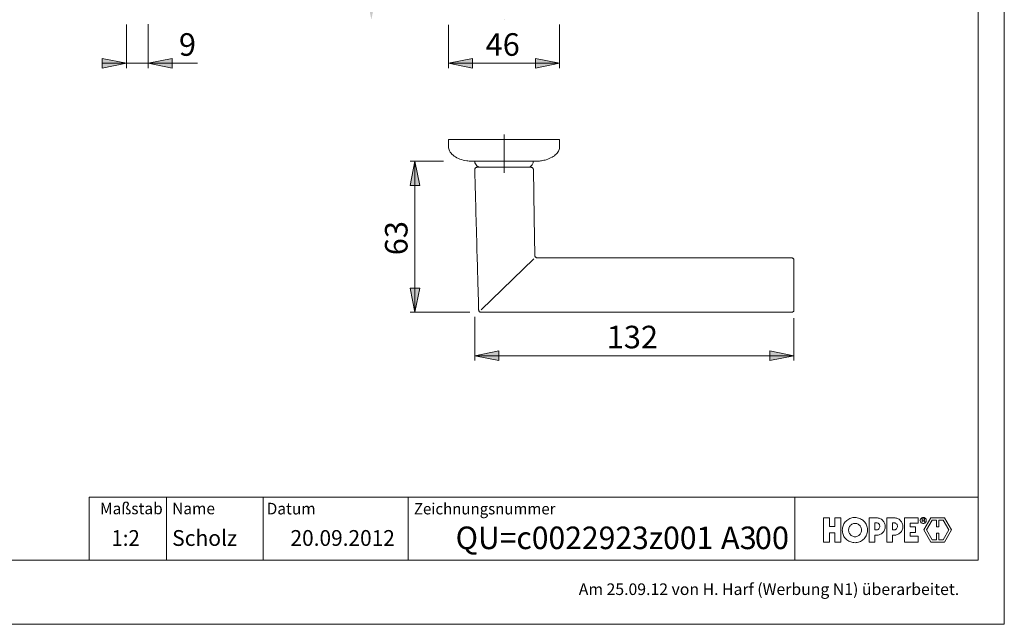
# Model space of a CAD drawing. Units: inches. Extents: x 0 to 420, y 0 to 301.
# Drawn here: x 216 to 420, y 0 to 125 of the extents above; entities that cross this region are included whole.
import ezdxf

# ---------------------------------------------------------------- set-up
doc = ezdxf.new("R2010")
doc.units = ezdxf.units.IN
doc.header["$MEASUREMENT"] = 0
doc.linetypes.add('AI-Linetype-22', pattern=[19.05, 15.24, -1.27, 1.27, -1.27])
doc.layers.add('Ebene 1', color=7, linetype='Continuous')

# ---------------------------------------------------------------- blocks, each defined once
blk = doc.blocks.new('block 2')
at = {"layer": 'Ebene 1'}
h = blk.add_hatch(color=7, dxfattribs=at)
h.dxf.hatch_style = 2
h.paths.add_polyline_path([(298.03, 64.55), (297.03, 69.55), (299.03, 69.55)])
h.paths.add_polyline_path([(298.03, 95.8), (299.03, 90.8), (297.03, 90.8)])
h.paths.add_polyline_path([(298.03, 159.83), (297.03, 164.83), (299.03, 164.83)])
h.paths.add_polyline_path([(298.03, 198.83), (299.03, 193.83), (297.03, 193.83)])
h.paths.add_polyline_path([(289.01, 125.08), (288.01, 130.08), (290.01, 130.08)])
h.paths.add_polyline_path([(289.01, 245.07), (290.01, 240.07), (288.01, 240.07)])
h.paths.add_polyline_path([(141.58, 159.83), (140.58, 164.83), (142.58, 164.83)])
h.paths.add_polyline_path([(141.58, 198.83), (142.58, 193.83), (140.58, 193.83)])
h.paths.add_polyline_path([(141.58, 198.83), (140.58, 203.83), (142.58, 203.83)])
h.paths.add_polyline_path([(141.58, 245.08), (142.58, 240.08), (140.58, 240.08)])
h.paths.add_polyline_path([(150.58, 125.08), (149.58, 130.08), (151.58, 130.08)])
h.paths.add_polyline_path([(150.58, 245.08), (151.58, 240.08), (149.58, 240.08)])
h.paths.add_polyline_path([(187.31, 155.18), (188.31, 150.18), (186.31, 150.18)])
h.paths.add_polyline_path([(187.31, 164.48), (186.31, 169.48), (188.31, 169.48)])
h.paths.add_polyline_path([(231.36, 133.83), (230.36, 138.83), (232.36, 138.83)])
h.paths.add_polyline_path([(231.36, 198.83), (232.36, 193.83), (230.36, 193.83)])
h.paths.add_polyline_path([(231.36, 198.83), (230.36, 203.83), (232.36, 203.83)])
h.paths.add_polyline_path([(231.36, 236.33), (232.36, 231.33), (230.36, 231.33)])
h.paths.add_polyline_path([(211.02, 133.83), (210.02, 138.83), (212.02, 138.83)])
h.paths.add_polyline_path([(211.02, 198.83), (212.02, 193.83), (210.02, 193.83)])
h.paths.add_polyline_path([(211.02, 198.83), (210.02, 203.83), (212.02, 203.83)])
h.paths.add_polyline_path([(211.02, 236.33), (212.02, 231.33), (210.02, 231.33)])
h = blk.add_hatch(color=7, dxfattribs=at)
h.dxf.hatch_style = 2
h.paths.add_polyline_path([(304.97, 116.07), (309.97, 117.07), (309.97, 115.07)])
h.paths.add_polyline_path([(327.97, 116.07), (322.97, 115.07), (322.97, 117.07)])
h.paths.add_polyline_path([(109.58, 116.07), (114.58, 117.07), (114.58, 115.07)])
h.paths.add_polyline_path([(132.58, 116.07), (127.58, 115.07), (127.58, 117.07)])
h = blk.add_hatch(color=7, dxfattribs=at)
h.dxf.hatch_style = 2
h.paths.add_polyline_path([(376.47, 55.55), (371.47, 54.55), (371.47, 56.55)])
h.paths.add_polyline_path([(310.41, 55.55), (315.41, 56.55), (315.41, 54.55)])
h.paths.add_polyline_path([(242.81, 116.07), (247.81, 117.07), (247.81, 115.07)])
h.paths.add_polyline_path([(238.31, 116.07), (233.31, 115.07), (233.31, 117.07)])
at = {"layer": 'Ebene 1', "color": 7, "lineweight": 9}
for points in [[(316.47, 125.08), (316.47, 125.08)], [(238.31, 124.08), (238.31, 115.07)], [(242.81, 124.16), (242.81, 115.07)], [(304.97, 124.04), (304.97, 115.07)], [(327.97, 124.05), (327.97, 115.07)], [(238.31, 116.07), (233.31, 115.07), (233.31, 117.07), (238.31, 116.07)], [(238.31, 116.07), (233.31, 115.07), (233.31, 117.07)], [(242.81, 116.07), (247.81, 117.07), (247.81, 115.07), (242.81, 116.07)], [(242.81, 116.07), (247.81, 117.07), (247.81, 115.07)], [(304.97, 116.07), (309.97, 117.07), (309.97, 115.07), (304.97, 116.07)], [(304.97, 116.07), (309.97, 117.07), (309.97, 115.07)], [(327.97, 116.07), (322.97, 115.07), (322.97, 117.07), (327.97, 116.07)], [(327.97, 116.07), (322.97, 115.07), (322.97, 117.07)], [(238.31, 116.07), (233.31, 116.07)], [(238.31, 116.07), (242.81, 116.07)], [(242.81, 116.07), (252.99, 116.07)], [(327.97, 116.07), (304.97, 116.07)], [(304.97, 100.3), (304.98, 100.3), (304.99, 100.3), (305.02, 100.3), (305.05, 100.3), (305.09, 100.3), (305.14, 100.3), (305.2, 100.3), (305.27, 100.3), (305.35, 100.3), (305.43, 100.3), (305.53, 100.3)], [(304.97, 100.3), (304.97, 98.8)], [(305.53, 100.3), (305.57, 100.3), (305.62, 100.3), (305.67, 100.3), (305.74, 100.3), (305.81, 100.3), (305.9, 100.3), (305.99, 100.3), (306.08, 100.3), (306.19, 100.3), (306.3, 100.3), (306.42, 100.3), (306.55, 100.3), (306.69, 100.3), (306.83, 100.3), (306.98, 100.3), (307.14, 100.3), (307.31, 100.3), (307.48, 100.3), (307.66, 100.3), (307.85, 100.3), (308.04, 100.3), (308.24, 100.3), (308.44, 100.3), (308.65, 100.3), (308.87, 100.3), (309.09, 100.3), (309.32, 100.3), (309.56, 100.3), (309.79, 100.3), (310.04, 100.3), (310.29, 100.3), (310.54, 100.3), (310.8, 100.3), (311.06, 100.3), (311.33, 100.3), (311.59, 100.3), (311.87, 100.3), (312.14, 100.3), (312.42, 100.3), (312.71, 100.3), (312.99, 100.3), (313.28, 100.3), (313.57, 100.3), (313.86, 100.3), (314.15, 100.3), (314.45, 100.3), (314.74, 100.3), (315.04, 100.3), (315.34, 100.3), (315.64, 100.3), (315.94, 100.3)], [(315.94, 100.3), (316.08, 100.3), (316.24, 100.3), (316.47, 100.3)], [(316.47, 100.3), (316.62, 100.3), (316.78, 100.3), (317.01, 100.3)], [(317.01, 100.3), (317.31, 100.3), (317.61, 100.3), (317.91, 100.3), (318.2, 100.3), (318.5, 100.3), (318.8, 100.3), (319.09, 100.3), (319.38, 100.3), (319.67, 100.3), (319.96, 100.3), (320.24, 100.3), (320.52, 100.3), (320.8, 100.3), (321.08, 100.3), (321.35, 100.3), (321.62, 100.3), (321.89, 100.3), (322.15, 100.3), (322.41, 100.3), (322.66, 100.3), (322.91, 100.3), (323.15, 100.3), (323.39, 100.3), (323.63, 100.3), (323.85, 100.3), (324.08, 100.3), (324.29, 100.3), (324.5, 100.3), (324.71, 100.3), (324.91, 100.3), (325.1, 100.3), (325.29, 100.3), (325.47, 100.3), (325.64, 100.3), (325.8, 100.3), (325.96, 100.3), (326.12, 100.3), (326.26, 100.3), (326.4, 100.3), (326.52, 100.3), (326.65, 100.3), (326.76, 100.3), (326.87, 100.3), (326.96, 100.3), (327.05, 100.3), (327.13, 100.3), (327.21, 100.3), (327.27, 100.3), (327.33, 100.3), (327.38, 100.3), (327.42, 100.3)], [(327.42, 100.3), (327.52, 100.3), (327.6, 100.3), (327.68, 100.3), (327.75, 100.3), (327.81, 100.3), (327.86, 100.3), (327.9, 100.3), (327.93, 100.3), (327.96, 100.3), (327.97, 100.3), (327.97, 100.3)], [(327.97, 100.3), (327.97, 98.8)], [(304.97, 98.8), (304.99, 98.58), (305.03, 98.36), (305.1, 98.14), (305.19, 97.92), (305.33, 97.69), (305.49, 97.47), (305.68, 97.26), (305.91, 97.06), (306.16, 96.86), (306.44, 96.68), (306.72, 96.52), (307.02, 96.38), (307.34, 96.25), (307.67, 96.14), (308.01, 96.04), (308.36, 95.96), (308.77, 95.89), (308.81, 95.88)], [(323.03, 95.8), (323.06, 95.8), (323.09, 95.8), (323.13, 95.8), (323.17, 95.8), (323.21, 95.8), (323.24, 95.8), (323.28, 95.8), (323.31, 95.81), (323.35, 95.81), (323.4, 95.81), (323.46, 95.81), (323.53, 95.82), (323.66, 95.83), (323.82, 95.84), (324, 95.86), (324.21, 95.89), (324.45, 95.93), (324.7, 95.99), (324.95, 96.05), (325.2, 96.11), (325.51, 96.22), (325.82, 96.34), (326.11, 96.47), (326.39, 96.61), (326.64, 96.77), (326.89, 96.94), (327.07, 97.09), (327.26, 97.27), (327.45, 97.47), (327.61, 97.69), (327.71, 97.86), (327.8, 98.03), (327.87, 98.21), (327.92, 98.4), (327.95, 98.6), (327.97, 98.8)], [(327.97, 98.8), (327.97, 98.8), (327.97, 98.8)], [(298.03, 95.8), (299.03, 90.8), (297.03, 90.8), (298.03, 95.8)], [(303.94, 95.8), (297.03, 95.8)], [(298.03, 95.8), (299.03, 90.8), (297.03, 90.8)], [(298.03, 95.8), (298.03, 64.55)], [(308.81, 95.88), (308.94, 95.86), (309.26, 95.83), (309.5, 95.81)], [(309.31, 95.83), (309.42, 95.82), (309.49, 95.81), (309.55, 95.81), (309.56, 95.81)], [(309.5, 95.81), (309.58, 95.81), (309.91, 95.8)], [(309.6, 95.81), (309.6, 95.81), (309.64, 95.81), (309.67, 95.8), (309.7, 95.8), (309.74, 95.8), (309.78, 95.8), (309.82, 95.8), (309.86, 95.8), (309.89, 95.8), (309.92, 95.8)], [(309.91, 95.8), (309.96, 95.8), (309.97, 95.8)], [(310.49, 95.8), (310.4, 95.8), (310.32, 95.8), (310.25, 95.8), (310.18, 95.8), (310.13, 95.8), (310.08, 95.8), (310.04, 95.8), (310.01, 95.8), (309.99, 95.8), (309.98, 95.8), (309.97, 95.8)], [(310.45, 95.8), (310.45, 95.45)], [(315.99, 95.8), (315.77, 95.8), (315.56, 95.8), (315.34, 95.8), (315.12, 95.8), (314.91, 95.8), (314.7, 95.8), (314.49, 95.8), (314.28, 95.8), (314.07, 95.8), (313.87, 95.8), (313.67, 95.8), (313.48, 95.8), (313.29, 95.8), (313.1, 95.8), (312.92, 95.8), (312.74, 95.8), (312.57, 95.8), (312.4, 95.8), (312.24, 95.8), (312.08, 95.8), (311.93, 95.8), (311.78, 95.8), (311.65, 95.8), (311.52, 95.8), (311.39, 95.8), (311.27, 95.8), (311.16, 95.8), (311.06, 95.8), (310.97, 95.8), (310.88, 95.8), (310.8, 95.8), (310.73, 95.8), (310.66, 95.8), (310.61, 95.8), (310.56, 95.8), (310.52, 95.8), (310.49, 95.8)], [(316.47, 95.8), (315.99, 95.8)], [(316.96, 95.8), (316.47, 95.8)], [(322.46, 95.8), (322.43, 95.8), (322.39, 95.8), (322.34, 95.8), (322.28, 95.8), (322.22, 95.8), (322.15, 95.8), (322.07, 95.8), (321.98, 95.8), (321.89, 95.8), (321.78, 95.8), (321.67, 95.8), (321.56, 95.8), (321.43, 95.8), (321.3, 95.8), (321.16, 95.8), (321.02, 95.8), (320.87, 95.8), (320.71, 95.8), (320.55, 95.8), (320.38, 95.8), (320.21, 95.8), (320.03, 95.8), (319.85, 95.8), (319.66, 95.8), (319.47, 95.8), (319.27, 95.8), (319.08, 95.8), (318.87, 95.8), (318.67, 95.8), (318.46, 95.8), (318.25, 95.8), (318.04, 95.8), (317.82, 95.8), (317.61, 95.8), (317.39, 95.8), (317.17, 95.8), (316.96, 95.8)], [(322.97, 95.8), (322.97, 95.8), (322.96, 95.8), (322.94, 95.8), (322.91, 95.8), (322.87, 95.8), (322.82, 95.8), (322.76, 95.8), (322.7, 95.8), (322.63, 95.8), (322.55, 95.8), (322.46, 95.8)], [(322.5, 95.45), (322.5, 95.8)], [(323.03, 95.8), (322.97, 95.8)], [(310.91, 94.55), (310.85, 94.54), (310.78, 94.53), (310.72, 94.51), (310.66, 94.48), (310.6, 94.44), (310.55, 94.4), (310.51, 94.35), (310.48, 94.29), (310.45, 94.23), (310.43, 94.17), (310.41, 94.1), (310.41, 94.04)], [(311.21, 65.03), (311.18, 66.13), (311.15, 67.2), (311.12, 68.25), (311.09, 69.28), (311.06, 70.29), (311.02, 71.59), (310.98, 72.86), (310.95, 74.12), (310.9, 75.78), (310.86, 77.44), (310.81, 79.1), (310.76, 80.78), (310.74, 81.75), (310.71, 82.73), (310.68, 83.72), (310.66, 84.73), (310.63, 85.76), (310.6, 86.81), (310.57, 87.88), (310.54, 89.09), (310.51, 90.32), (310.48, 91.55), (310.45, 92.8), (310.41, 94.04)], [(310.45, 95.45), (310.68, 95.05)], [(310.68, 95.05), (310.73, 94.97), (310.79, 94.89), (310.86, 94.82), (310.93, 94.76), (311.01, 94.71), (311.09, 94.66), (311.17, 94.62), (311.26, 94.59), (311.36, 94.57), (311.45, 94.55), (311.55, 94.55)], [(310.91, 94.55), (310.92, 94.55), (310.94, 94.55), (310.96, 94.55)], [(310.96, 94.55), (311.02, 94.55), (311.11, 94.55), (311.22, 94.55), (311.36, 94.55), (311.51, 94.55), (311.7, 94.55), (311.9, 94.55), (312.13, 94.55), (312.37, 94.55), (312.63, 94.55), (312.92, 94.55), (313.21, 94.55), (313.53, 94.55), (313.86, 94.55), (314.2, 94.55), (314.55, 94.55), (314.91, 94.55), (315.28, 94.55), (315.65, 94.55), (316.03, 94.55), (316.26, 94.55), (316.49, 94.55)], [(311.47, 94.55), (311.47, 94.55)], [(316.49, 94.55), (316.8, 94.55), (317.11, 94.55), (317.41, 94.55), (317.71, 94.55), (318.08, 94.55), (318.43, 94.55), (318.78, 94.55), (319.12, 94.55), (319.44, 94.55), (319.75, 94.55), (320.04, 94.55), (320.32, 94.55), (320.58, 94.55), (320.82, 94.55), (321.04, 94.55), (321.24, 94.55), (321.42, 94.55), (321.58, 94.55), (321.72, 94.55), (321.83, 94.55), (321.92, 94.55), (321.98, 94.55), (322.02, 94.55), (322.03, 94.55)], [(321.4, 94.55), (321.5, 94.55), (321.59, 94.57), (321.68, 94.59), (321.77, 94.62), (321.86, 94.66), (321.94, 94.71), (322.02, 94.76), (322.09, 94.82), (322.16, 94.89), (322.22, 94.97), (322.27, 95.05)], [(321.47, 94.55), (321.47, 94.55)], [(322.53, 94.06), (322.53, 94.13), (322.51, 94.2), (322.49, 94.26), (322.45, 94.32), (322.41, 94.38), (322.36, 94.43), (322.3, 94.47), (322.24, 94.5), (322.17, 94.53), (322.1, 94.54), (322.03, 94.55)], [(322.27, 95.05), (322.5, 95.45)], [(322.53, 94.06), (322.71, 84.11), (322.84, 76.29)], [(311.71, 65.05), (322.61, 75.59)], [(323.34, 75.8), (323.27, 75.8), (323.2, 75.82), (323.14, 75.84), (323.08, 75.88), (323.02, 75.92), (322.97, 75.97), (322.93, 76.02), (322.89, 76.09), (322.86, 76.15), (322.85, 76.22), (322.84, 76.29)], [(375.97, 75.8), (323.34, 75.8)], [(376.47, 75.3), (376.47, 75.36), (376.46, 75.43), (376.44, 75.49), (376.41, 75.55), (376.37, 75.6), (376.33, 75.65), (376.28, 75.69), (376.22, 75.73), (376.17, 75.76), (376.1, 75.78), (376.04, 75.79), (375.97, 75.8)], [(376.47, 75.3), (376.47, 75.3), (376.47, 75.29), (376.47, 75.27), (376.47, 75.25), (376.47, 75.21), (376.47, 75.17), (376.47, 75.12), (376.47, 75.06), (376.47, 75), (376.47, 74.92), (376.47, 74.84), (376.47, 74.75), (376.47, 74.66), (376.47, 74.55), (376.47, 74.44), (376.47, 74.33), (376.47, 74.2), (376.47, 74.07), (376.47, 73.94), (376.47, 73.8), (376.47, 73.65), (376.47, 73.5), (376.47, 73.34), (376.47, 73.18), (376.47, 73.02), (376.47, 72.85), (376.47, 72.68), (376.47, 72.51), (376.47, 72.33), (376.47, 72.15), (376.47, 71.97), (376.47, 71.79), (376.47, 71.6), (376.47, 71.42)], [(376.47, 71.42), (376.47, 71.16), (376.47, 70.91), (376.47, 70.66), (376.47, 70.4), (376.47, 70.15), (376.47, 69.9), (376.47, 69.65), (376.47, 69.41), (376.47, 69.16), (376.47, 68.92), (376.47, 68.68), (376.47, 68.45), (376.47, 68.22), (376.47, 67.99), (376.47, 67.77), (376.47, 67.55), (376.47, 67.34), (376.47, 67.13), (376.47, 66.92), (376.47, 66.72), (376.47, 66.53), (376.47, 66.34), (376.47, 66.16), (376.47, 65.99), (376.47, 65.82), (376.47, 65.65), (376.47, 65.5), (376.47, 65.35), (376.47, 65.21)], [(298.03, 64.55), (297.03, 69.55), (299.03, 69.55), (298.03, 64.55)], [(298.03, 64.55), (297.03, 69.55), (299.03, 69.55)], [(309.38, 64.55), (297.03, 64.55)], [(310.41, 63.6), (310.41, 54.55)], [(311.21, 65.03), (311.22, 64.96), (311.23, 64.9), (311.26, 64.83), (311.29, 64.77), (311.34, 64.72), (311.39, 64.67), (311.44, 64.62), (311.51, 64.59), (311.57, 64.57), (311.64, 64.55), (311.71, 64.55)], [(311.71, 64.55), (375.97, 64.55)], [(375.97, 64.55), (376.04, 64.55), (376.1, 64.57), (376.17, 64.59), (376.22, 64.62), (376.28, 64.65), (376.33, 64.7), (376.37, 64.74), (376.41, 64.8), (376.44, 64.86), (376.46, 64.92), (376.47, 64.98), (376.47, 65.05)], [(376.47, 65.21), (376.47, 65.16), (376.47, 65.12), (376.47, 65.09), (376.47, 65.07), (376.47, 65.05), (376.47, 65.05)], [(376.47, 63.34), (376.47, 54.55)], [(310.41, 55.55), (315.41, 56.55), (315.41, 54.55), (310.41, 55.55)], [(310.41, 55.55), (315.41, 56.55), (315.41, 54.55)], [(310.41, 55.55), (376.47, 55.55)], [(376.47, 55.55), (371.47, 54.55), (371.47, 56.55), (376.47, 55.55)], [(376.47, 55.55), (371.47, 54.55), (371.47, 56.55)]]:
    blk.add_lwpolyline(points, dxfattribs=at)
at = {"layer": 'Ebene 1', "color": 7, "linetype": 'AI-Linetype-22', "lineweight": 9}
blk.add_lwpolyline([(316.47, 93.38), (316.47, 101.34)], dxfattribs=at)
at = {"layer": 'Ebene 1', "color": 7, "char_height": 4.6702, "attachment_point": 7}
for s, insert in [('\\fArial|b0|i0|c0|p34;\\W1.00024;9', (249.17, 117.61)), ('\\fArial|b0|i0|c0|p34;\\W1.00024;46', (312.65, 117.61)), ('\\fArial|b0|i0|c0|p34;\\W1.00024;132', (337.72, 57.09))]:
    blk.add_mtext(s, dxfattribs=dict(at, insert=insert))
at = {"layer": 'Ebene 1', "color": 7, "insert": (296.49, 76.35), "char_height": 4.6702, "attachment_point": 7, "rotation": 90}
blk.add_mtext('\\fArial|b0|i0|c0|p34;\\W1.00024;63', dxfattribs=at)

msp = doc.modelspace()

# ---------------------------------------------------------------- linework, layer by layer
at = {"layer": 'Ebene 1', "color": 7, "lineweight": 9}
for points in [[(420, 0), (0, 0), (0, 297), (420, 297), (420, 0)], [(414.62, 283.45), (414.62, 13.25)], [(230.62, 26.33), (230.62, 13.25)], [(230.62, 26.33), (414.62, 26.33)], [(246.62, 26.33), (246.62, 13.25)], [(266.62, 26.33), (266.62, 13.25)], [(296.62, 26.33), (296.62, 13.25)], [(376.62, 26.33), (376.62, 13.25)], [(382.57, 22.02), (382.57, 17.02)], [(382.57, 22.02), (383.81, 22.02)], [(383.81, 22.02), (383.81, 20.25)], [(384.93, 22.02), (386.18, 22.02)], [(384.93, 22.02), (384.93, 20.25)], [(386.18, 22.02), (386.18, 17.02)], [(389.12, 22.1), (388.89, 22.09), (388.66, 22.06), (388.43, 22.02), (388.21, 21.95), (388, 21.87), (387.8, 21.76), (387.6, 21.64), (387.42, 21.5), (387.25, 21.35), (387.09, 21.18), (386.95, 21), (386.82, 20.81), (386.72, 20.6), (386.63, 20.39), (386.56, 20.17), (386.51, 19.95), (386.48, 19.72), (386.47, 19.49), (386.48, 19.26), (386.51, 19.03), (386.56, 18.81), (386.63, 18.59), (386.72, 18.38), (386.82, 18.17), (386.95, 17.98), (387.09, 17.8), (387.25, 17.63), (387.42, 17.48), (387.6, 17.34), (387.8, 17.22), (388, 17.11), (388.21, 17.03), (388.43, 16.96), (388.66, 16.91), (388.89, 16.89), (389.12, 16.88)], [(389.12, 20.87), (388.95, 20.85), (388.78, 20.82), (388.62, 20.76), (388.47, 20.69), (388.33, 20.59), (388.2, 20.48), (388.08, 20.36), (387.99, 20.22), (387.9, 20.07), (387.84, 19.91), (387.8, 19.74), (387.78, 19.57), (387.78, 19.4), (387.8, 19.24), (387.84, 19.07), (387.9, 18.91), (387.99, 18.76), (388.08, 18.62), (388.2, 18.5), (388.33, 18.39), (388.47, 18.29), (388.62, 18.22), (388.78, 18.16), (388.95, 18.12), (389.12, 18.11)], [(389.12, 16.88), (389.35, 16.9), (389.58, 16.93), (389.8, 16.98), (390.02, 17.06), (390.23, 17.15), (390.44, 17.26), (390.63, 17.39), (390.81, 17.54), (390.97, 17.7), (391.13, 17.88), (391.26, 18.07), (391.38, 18.27), (391.48, 18.47), (391.56, 18.69), (391.62, 18.91), (391.66, 19.14), (391.68, 19.37), (391.68, 19.61), (391.66, 19.84), (391.62, 20.06), (391.56, 20.29), (391.48, 20.5), (391.38, 20.71), (391.26, 20.91), (391.13, 21.1), (390.97, 21.28), (390.81, 21.44), (390.63, 21.58), (390.44, 21.71), (390.23, 21.83), (390.02, 21.92), (389.8, 21.99), (389.58, 22.05), (389.35, 22.08), (389.12, 22.1)], [(389.12, 18.11), (389.29, 18.12), (389.45, 18.16), (389.61, 18.22), (389.77, 18.29), (389.91, 18.39), (390.04, 18.5), (390.15, 18.62), (390.25, 18.76), (390.33, 18.91), (390.39, 19.07), (390.43, 19.24), (390.46, 19.4), (390.46, 19.57), (390.43, 19.74), (390.39, 19.91), (390.33, 20.07), (390.25, 20.22), (390.15, 20.36), (390.04, 20.48), (389.91, 20.59), (389.77, 20.69), (389.61, 20.76), (389.45, 20.82), (389.29, 20.85), (389.12, 20.87)], [(392.06, 22.02), (393.56, 22.02)], [(392.06, 17.02), (392.06, 22.02)], [(393.2, 19.52), (393.2, 20.99)], [(393.2, 20.99), (393.54, 20.99)], [(394.23, 20.26), (394.23, 20.38), (394.2, 20.51), (394.15, 20.62), (394.08, 20.72), (394, 20.81), (393.9, 20.89), (393.79, 20.94), (393.67, 20.97), (393.54, 20.98)], [(394.84, 21.49), (394.71, 21.61), (394.56, 21.72), (394.41, 21.81), (394.25, 21.88), (394.09, 21.94), (393.91, 21.98), (393.74, 22.01), (393.56, 22.02)], [(395.37, 20.21), (395.36, 20.39), (395.33, 20.56), (395.29, 20.73), (395.23, 20.9), (395.15, 21.06), (395.06, 21.22), (394.96, 21.36), (394.84, 21.49)], [(395.7, 22.02), (397.21, 22.02)], [(395.7, 17.02), (395.7, 22.02)], [(396.84, 19.52), (396.84, 20.99)], [(396.84, 20.99), (397.19, 20.99)], [(397.88, 20.26), (397.87, 20.38), (397.84, 20.51), (397.8, 20.62), (397.73, 20.72), (397.64, 20.81), (397.54, 20.89), (397.43, 20.94), (397.31, 20.97), (397.19, 20.98)], [(398.48, 21.49), (398.35, 21.61), (398.21, 21.72), (398.06, 21.81), (397.9, 21.88), (397.73, 21.94), (397.56, 21.98), (397.38, 22.01), (397.21, 22.02)], [(399.01, 20.21), (399, 20.39), (398.98, 20.56), (398.93, 20.73), (398.87, 20.9), (398.8, 21.06), (398.71, 21.22), (398.6, 21.36), (398.48, 21.49)], [(399.35, 17.02), (399.35, 22.02)], [(399.35, 22.02), (402.19, 22.02)], [(400.5, 20.91), (402.19, 20.91)], [(400.5, 20.16), (400.5, 20.91)], [(402.19, 20.91), (402.19, 22.02)], [(403.23, 20.85), (403.35, 20.86), (403.45, 20.89), (403.56, 20.94), (403.65, 21.01), (403.73, 21.09), (403.79, 21.18), (403.83, 21.29), (403.86, 21.4), (403.86, 21.51), (403.85, 21.62), (403.81, 21.73), (403.76, 21.83), (403.69, 21.92), (403.6, 21.99), (403.51, 22.05), (403.4, 22.09), (403.29, 22.11), (403.18, 22.11), (403.07, 22.09), (402.96, 22.05), (402.86, 21.99), (402.78, 21.92), (402.71, 21.83), (402.65, 21.73), (402.62, 21.62), (402.6, 21.51), (402.61, 21.4), (402.63, 21.29), (402.68, 21.18), (402.74, 21.09), (402.82, 21.01), (402.91, 20.94), (403.01, 20.89), (403.12, 20.86), (403.23, 20.85)], [(402.98, 21.83), (403.36, 21.83)], [(402.98, 21.12), (402.98, 21.83)], [(402.98, 21.43), (403.36, 21.43)], [(404.76, 22.02), (403.32, 19.52)], [(403.51, 21.68), (403.51, 21.71), (403.5, 21.74), (403.48, 21.76), (403.47, 21.79), (403.44, 21.8), (403.42, 21.82), (403.39, 21.83), (403.36, 21.83)], [(403.36, 21.43), (403.39, 21.44), (403.42, 21.44), (403.44, 21.46), (403.47, 21.48), (403.48, 21.5), (403.5, 21.53), (403.51, 21.55), (403.51, 21.58)], [(403.36, 21.43), (403.54, 21.12)], [(403.51, 21.58), (403.51, 21.68)], [(405.04, 21.54), (403.88, 19.52)], [(407.65, 22.02), (404.76, 22.02)], [(405.97, 21.54), (405.04, 21.54)], [(405.97, 21.54), (405.97, 20.19)], [(406.45, 21.54), (406.45, 20.19)], [(407.37, 21.54), (406.45, 21.54)], [(408.54, 19.52), (407.37, 21.54)], [(409.09, 19.52), (407.65, 22.02)], [(383.81, 20.25), (384.93, 20.25)], [(383.81, 18.92), (384.93, 18.92)], [(383.81, 18.92), (383.81, 17.02)], [(384.93, 18.92), (384.93, 17.02)], [(393.2, 19.52), (393.49, 19.52)], [(393.2, 17.02), (393.2, 18.41)], [(393.2, 18.41), (393.54, 18.41)], [(393.49, 19.52), (393.62, 19.53), (393.74, 19.56), (393.86, 19.62), (393.97, 19.69), (394.06, 19.78), (394.13, 19.89), (394.19, 20.01), (394.22, 20.13), (394.23, 20.26)], [(393.54, 18.41), (393.72, 18.42), (393.9, 18.45), (394.07, 18.49), (394.24, 18.55), (394.4, 18.63), (394.55, 18.72), (394.69, 18.83), (394.82, 18.95)], [(394.82, 18.95), (394.94, 19.08), (395.04, 19.22), (395.14, 19.37), (395.21, 19.53), (395.28, 19.69), (395.32, 19.86), (395.35, 20.03), (395.37, 20.21)], [(396.84, 19.52), (397.13, 19.52)], [(396.84, 18.41), (397.19, 18.41)], [(396.84, 17.02), (396.84, 18.41)], [(397.13, 19.52), (397.26, 19.53), (397.38, 19.56), (397.5, 19.62), (397.61, 19.69), (397.7, 19.78), (397.78, 19.89), (397.83, 20.01), (397.87, 20.13), (397.88, 20.26)], [(397.19, 18.41), (397.36, 18.42), (397.54, 18.45), (397.71, 18.49), (397.88, 18.55), (398.04, 18.63), (398.19, 18.72), (398.34, 18.83), (398.47, 18.95)], [(398.47, 18.95), (398.58, 19.08), (398.69, 19.22), (398.78, 19.37), (398.86, 19.53), (398.92, 19.69), (398.97, 19.86), (399, 20.03), (399.01, 20.21)], [(400.5, 20.16), (401.61, 20.16)], [(400.5, 18.99), (401.61, 18.99)], [(400.5, 18.2), (400.5, 18.99)], [(401.61, 18.99), (401.61, 20.16)], [(403.32, 19.52), (404.76, 17.02)], [(403.88, 19.52), (405.04, 17.5)], [(405.97, 20.19), (406.45, 20.19)], [(405.97, 18.84), (406.45, 18.84)], [(405.97, 18.84), (405.97, 17.5)], [(406.45, 18.84), (406.45, 17.5)], [(407.37, 17.5), (408.54, 19.52)], [(407.65, 17.02), (409.09, 19.52)], [(382.57, 17.02), (383.81, 17.02)], [(384.93, 17.02), (386.18, 17.02)], [(392.06, 17.02), (393.2, 17.02)], [(395.7, 17.02), (396.84, 17.02)], [(399.35, 17.02), (402.19, 17.02)], [(400.5, 18.2), (402.19, 18.2)], [(402.19, 17.02), (402.19, 18.2)], [(404.76, 17.02), (407.65, 17.02)], [(405.04, 17.5), (405.97, 17.5)], [(406.45, 17.5), (407.37, 17.5)], [(414.62, 13.25), (20.1, 13.25)]]:
    msp.add_lwpolyline(points, dxfattribs=at)

# ---------------------------------------------------------------- block references
at = {"layer": 'Ebene 1'}
msp.add_blockref('block 2', (0, 0), dxfattribs=at)

# ---------------------------------------------------------------- texts
at = {"layer": 'Ebene 1', "color": 7, "attachment_point": 7}
for s, insert, char_height in [('\\fArial Narrow|b0|i0|c0|p34;\\W0.980008;Maßstab', (232.85, 22.76), 2.3989), ('\\fArial Narrow|b0|i0|c0|p34;\\W0.978799;Name', (247.77, 22.76), 2.3989), ('\\fArial Narrow|b0|i0|c0|p34;\\W0.978407;Datum', (267.34, 22.73), 2.3989), ('\\fArial Narrow|b0|i0|c0|p34;\\W0.976524;Zeichnungsnummer', (297.81, 22.73), 2.3351), ('\\fArial Narrow|b0|i0|c0|p34;\\W0.950724;1:2', (235.2, 16.22), 3.2691), ('\\fArial Narrow|b0|i0|c0|p34;\\W0.978541;Scholz', (247.77, 16.22), 3.2691), ('\\fArial Narrow|b0|i0|c0|p34;\\W0.969171;20.09.2012', (272.27, 16.22), 3.2691), ('\\fArial Narrow|b0|i0|c0|p34;\\W0.978234;QU=c0022923z001', (306.45, 15.55), 4.6702), ('\\fArial Narrow|b0|i0|c0|p34;\\W1;A3', (361.35, 15.55), 4.6702), ('\\fArial Narrow|b0|i0|c0|p34;\\W1;00', (368.37, 15.55), 4.6702), ('\\fArial|b0|i0|c0|p34;\\W1;Am 25.09.12 von H. Harf (Werbung N1) überarbeitet.', (331.93, 6.06), 2.3989)]:
    msp.add_mtext(s, dxfattribs=dict(at, insert=insert, char_height=char_height))

doc.saveas('drawing.dxf')
